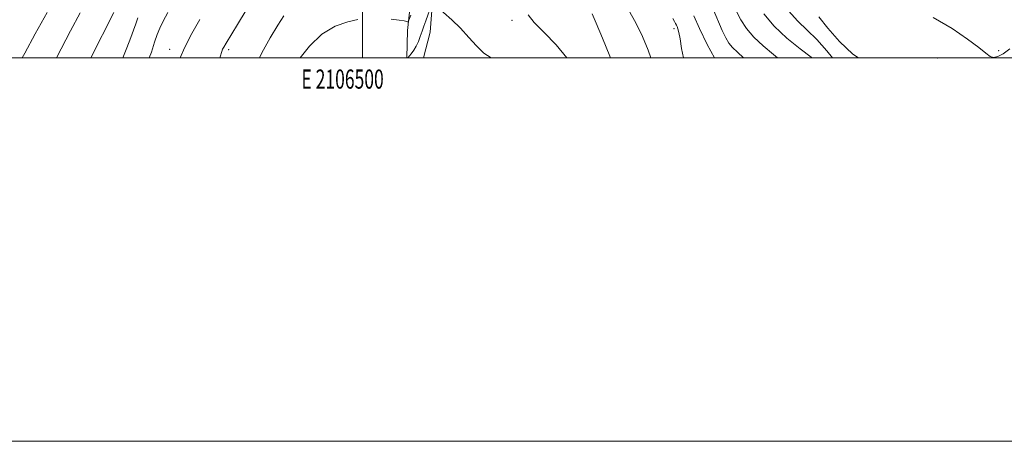
# Model space of a CAD drawing. Extents: x 2104800 to 2107700, y 364800 to 367700.
# Drawn here: x 2106321 to 2106835, y 364800 to 365020 of the extents above; entities that cross this region are included whole.
import ezdxf
from ezdxf.enums import TextEntityAlignment as Align

# ---------------------------------------------------------------- set-up
doc = ezdxf.new("R2010")
doc.units = 0
doc.header["$MEASUREMENT"] = 0
for name, color, linetype, lineweight in [('32000', 7, 'Continuous', 0), ('32001', 7, 'Continuous', 0), ('DTM HARD BREAKLINE', 7, 'Continuous', 0), ('DTM SPOT ELEVATION', 2, 'Continuous', 13), ('INDEX CONTOUR', 41, 'Continuous', 13), ('INTERMEDIATE CONTOUR', 44, 'Continuous', 0)]:
    doc.layers.add(name, color=color, linetype=linetype, lineweight=lineweight)
doc.styles.add('Style-WORKING', font='WORKING.shx')

msp = doc.modelspace()

# ---------------------------------------------------------------- linework, layer by layer
at = {"layer": '32000', "flags": 128}
for points in [[(2104800, 364800), (2107700, 364800), (2107700, 367700), (2104800, 367700), (2104800, 364800)], [(2105000, 365000), (2107500, 365000), (2107500, 367500), (2105000, 367500), (2105000, 365000)], [(2106500, 365000), (2106500, 367500)]]:
    msp.add_lwpolyline(points, dxfattribs=at)
at = {"layer": 'DTM HARD BREAKLINE'}
for points in [[(2106523.224, 365000, 1141.946), (2106523.458, 365014.371, 1140.25), (2106528.885, 365064.501, 1137.325), (2106536.752, 365134.016, 1132.419), (2106536.937, 365163.551, 1130.096), (2106538.827, 365173.234, 1129.657)], [(2106860.368, 365173.366, 1112.436), (2106812.216, 365172.866, 1112.046), (2106751.718, 365172.449, 1113.313), (2106717.022, 365170.625, 1115.36), (2106680.86, 365168.044, 1120.77), (2106647.382, 365165.938, 1126.213), (2106592.825, 365167.582, 1131.135), (2106561.574, 365167.97, 1133.312), (2106548.742, 365168.976, 1133.377), (2106547.349, 365165.103, 1134.206), (2106544.666, 365122.681, 1136.172), (2106539.94, 365072.014, 1139.21), (2106535.298, 365013.538, 1142.979), (2106531.902, 365000, 1143.18)]]:
    msp.add_polyline3d(points, dxfattribs=at)
at = {"layer": 'DTM SPOT ELEVATION'}
for p in [(2106578.07, 365019.61, 1140.44), (2106662.6, 365015.38, 1134.35), (2106399.46, 365004.56, 1133.4), (2106430.25, 365004.41, 1136.32), (2106800, 365000, 1121.6), (2106831.86, 365003.77, 1119.57)]:
    msp.add_point(p, dxfattribs=at)
at = {"layer": 'INDEX CONTOUR'}
for points in [[(2106698.812, 365000, 1130), (2106695.677, 365003.04, 1130), (2106693.13, 365005.446, 1130), (2106691.193, 365007.767, 1130), (2106689.523, 365010.565, 1130), (2106687.734, 365014.356, 1130), (2106682.939, 365025.501, 1130)], [(2106382.82, 365020.875, 1130), (2106381.739, 365017.826, 1130), (2106380.638, 365014.601, 1130), (2106379.225, 365010.636, 1130), (2106377.186, 365005.348, 1130), (2106374.978, 365000, 1130)], [(2106525.255, 365022.278, 1140), (2106524.305, 365019.735, 1140), (2106523.881, 365018.838, 1140), (2106523.617, 365018.817, 1140), (2106523.117, 365019.032, 1140), (2106521.85, 365019.35, 1140), (2106519.255, 365019.766, 1140), (2106515.084, 365020.259, 1140)], [(2106606.67, 365000, 1140), (2106601.086, 365006.806, 1140), (2106594.797, 365013.298, 1140), (2106589.652, 365018.541, 1140), (2106586.422, 365022.504, 1140)], [(2106837.682, 365004.808, 1120), (2106834.269, 365002.193, 1120), (2106831.493, 365000.762, 1120), (2106829.298, 365000.345, 1120), (2106827.476, 365000.843, 1120), (2106825.2, 365002.447, 1120), (2106821.492, 365005.422, 1120), (2106815.588, 365009.879, 1120), (2106807.592, 365015.334, 1120), (2106797.825, 365021.15, 1120)], [(2106497.691, 365020.085, 1140), (2106492.469, 365018.92, 1140), (2106485.877, 365016.638, 1140), (2106478.904, 365012.517, 1140), (2106472.439, 365006.251, 1140), (2106467.602, 365000, 1140)]]:
    msp.add_polyline3d(points, dxfattribs=at)
at = {"layer": 'INTERMEDIATE CONTOUR'}
for points in [[(2106567.157, 365000, 1142), (2106563.422, 365002.606, 1142), (2106559.583, 365006.286, 1142), (2106555.543, 365010.753, 1142), (2106551.208, 365015.48, 1142), (2106546.617, 365019.964, 1142), (2106542.333, 365023.795, 1142), (2106539.052, 365026.586, 1142), (2106537.244, 365028.053, 1142), (2106536.484, 365028.334, 1142), (2106536.118, 365027.666, 1142), (2106533.105, 365019.417, 1142), (2106532.12, 365016.689, 1142), (2106531.149, 365013.916, 1142), (2106530.215, 365011.191, 1142), (2106529.239, 365008.585, 1142), (2106528.11, 365006.165, 1142), (2106526.783, 365004.005, 1142), (2106525.46, 365002.219, 1142), (2106523.656, 365000, 1142)], [(2106335.594, 365023.779, 1124), (2106329.31, 365012.586, 1124), (2106323.88, 365002.554, 1124), (2106322.517, 365000, 1124)], [(2106352.847, 365023.582, 1126), (2106347.765, 365014.09, 1126), (2106340.452, 365000, 1126)], [(2106370.312, 365023.721, 1128), (2106358.391, 365000, 1128)], [(2106398.462, 365023.7, 1132), (2106396.119, 365019.288, 1132), (2106394.382, 365015.631, 1132), (2106393, 365012.18, 1132), (2106391.614, 365008.188, 1132), (2106389.908, 365003.056, 1132), (2106388.86, 365000, 1132)], [(2106439.332, 365024.877, 1136), (2106434.885, 365017.533, 1136), (2106428.923, 365007.788, 1136), (2106427.696, 365005.718, 1136), (2106427.075, 365004.537, 1136), (2106426.598, 365003.316, 1136), (2106425.843, 365000.677, 1136), (2106425.667, 365000, 1136)], [(2106459.057, 365022.075, 1138), (2106455.963, 365017.103, 1138), (2106451.934, 365010.543, 1138), (2106447.519, 365002.616, 1138), (2106446.321, 365000, 1138)], [(2106629.404, 365000, 1138), (2106628.993, 365001.026, 1138), (2106625.209, 365010.416, 1138), (2106621.995, 365018.208, 1138), (2106619.831, 365023.094, 1138)], [(2106650.473, 365000, 1136), (2106649.101, 365004.08, 1136), (2106646.188, 365011.192, 1136), (2106642.699, 365018.339, 1136), (2106638.808, 365025.083, 1136)], [(2106667.497, 365000, 1134), (2106666.498, 365004.973, 1134), (2106665.701, 365010.043, 1134), (2106665.074, 365013.389, 1134), (2106664.561, 365015.299, 1134), (2106664.144, 365016.367, 1134), (2106663.789, 365017.132, 1134), (2106663.385, 365017.914, 1134), (2106662.803, 365018.981, 1134), (2106661.866, 365020.635, 1134)], [(2106683.598, 365000, 1132), (2106679.781, 365007.11, 1132), (2106675.837, 365015.473, 1132), (2106672.97, 365022.005, 1132)], [(2106716.465, 365000, 1128), (2106714.467, 365001.79, 1128), (2106709.063, 365006.361, 1128), (2106704.15, 365010.902, 1128), (2106700.338, 365015.392, 1128), (2106697.427, 365019.929, 1128), (2106695.017, 365024.637, 1128)], [(2106734.606, 365000, 1126), (2106734.101, 365000.417, 1126), (2106728.382, 365004.79, 1126), (2106721.442, 365010.403, 1126), (2106714.716, 365016.689, 1126), (2106709.348, 365023.115, 1126)], [(2106745.198, 365000, 1124), (2106742.326, 365003.676, 1124), (2106737.073, 365009.627, 1124), (2106731.992, 365014.585, 1124), (2106727.081, 365019.267, 1124), (2106722.239, 365024.693, 1124)], [(2106758.877, 365000, 1122), (2106755.82, 365002.035, 1122), (2106748.863, 365008.594, 1122), (2106742.787, 365015.565, 1122), (2106738.1, 365021.398, 1122)], [(2106415.186, 365020.048, 1134), (2106411.051, 365012.784, 1134), (2106407.233, 365005.327, 1134), (2106404.961, 365000, 1134)]]:
    msp.add_polyline3d(points, dxfattribs=at)

# ---------------------------------------------------------------- texts
at = {"layer": '32001', "style": 'Style-WORKING', "width": 0.67}
msp.add_text('E 2106500', height=10, dxfattribs=at).set_placement((2106489.671, 364994), align=Align.TOP_CENTER)

doc.saveas('drawing.dxf')
